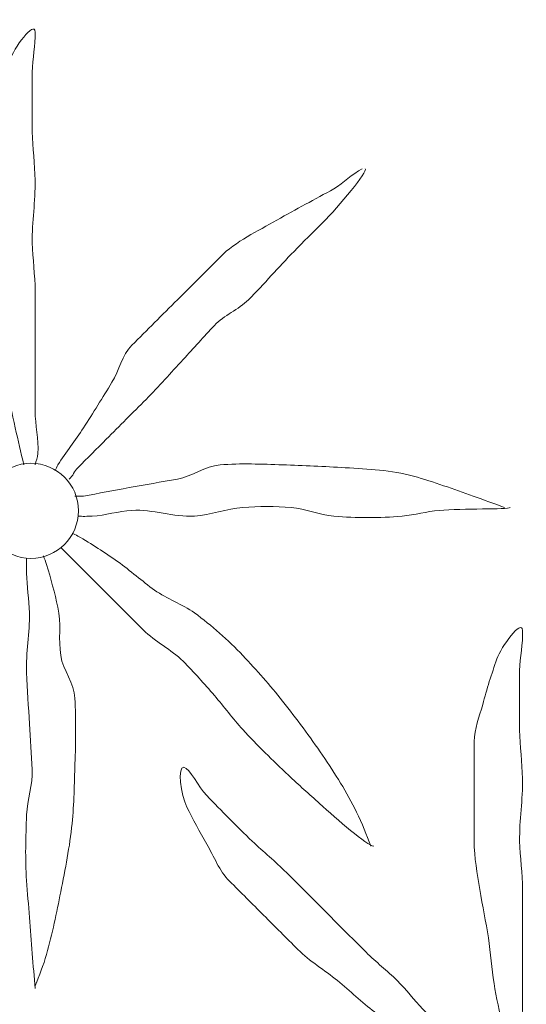
# Model space of a CAD drawing. Extents: x 457355 to 458086, y 3112975 to 3113793.
# Drawn here: x 457606 to 457608, y 3113251 to 3113255 of the extents above; entities that cross this region are included whole.
import ezdxf

# ---------------------------------------------------------------- set-up
doc = ezdxf.new("R2010")
doc.units = 0
doc.header["$MEASUREMENT"] = 0
doc.layers.add('1836', color=7, linetype='CONTINUOUS')

# ---------------------------------------------------------------- blocks, each defined once
blk = doc.blocks.new('1PALM_182')
at = {"layer": '1836', "color": 92, "linetype": 'Continuous', "lineweight": 0}
for points, knots in [([(-0.0251, 0.1615), (-0.0351, 0.2048), (-0.0451, 0.2482), (-0.0551, 0.2915), (-0.0665, 0.3412), (-0.0765, 0.3912), (-0.0851, 0.4415), (-0.0942, 0.4945), (-0.097, 0.5484), (-0.1051, 0.6015), (-0.1138, 0.6583), (-0.1261, 0.7146), (-0.1351, 0.7715), (-0.1441, 0.8279), (-0.1551, 0.8844), (-0.1551, 0.9415), (-0.1551, 0.9982), (-0.1551, 1.0548), (-0.1551, 1.1115), (-0.1551, 1.1715), (-0.1551, 1.2315), (-0.1551, 1.2915), (-0.1551, 1.336), (-0.1363, 1.3783), (-0.1251, 1.4215), (-0.111, 1.4758), (-0.0936, 1.5283), (-0.0751, 1.5815), (-0.0602, 1.6242), (0.0127, 1.7253), (0.0149, 1.6815), (0.0171, 1.6358), (0.0051, 1.5883), (0.0049, 1.5415), (0.0045, 1.4715), (0.0032, 1.4014), (0.0049, 1.3315), (0.0062, 1.2748), (0.0137, 1.2182), (0.0149, 1.1615), (0.0164, 1.0882), (0.0033, 1.0148), (0.0049, 0.9415), (0.0061, 0.8848), (0.0149, 0.8283), (0.0149, 0.7715), (0.0149, 0.7215), (0.0149, 0.6715), (0.0149, 0.6215), (0.0149, 0.5782), (0.0149, 0.5348), (0.0149, 0.4915), (0.0149, 0.4448), (0.0149, 0.3982), (0.0149, 0.3515), (0.0149, 0.3014), (0.0283, 0.2513), (0.0249, 0.2015), (0.024, 0.1878), (0.0174, 0.175), (0.0149, 0.1615)], [0, 0, 0, 0, 0.043041, 0.043041, 0.043041, 0.09239, 0.09239, 0.09239, 0.144409, 0.144409, 0.144409, 0.2001, 0.2001, 0.2001, 0.255321, 0.255321, 0.255321, 0.310164, 0.310164, 0.310164, 0.368233, 0.368233, 0.368233, 0.411274, 0.411274, 0.411274, 0.465353, 0.465353, 0.465353, 0.508755, 0.508755, 0.508755, 0.554035, 0.554035, 0.554035, 0.621783, 0.621783, 0.621783, 0.676721, 0.676721, 0.676721, 0.747767, 0.747767, 0.747767, 0.802705, 0.802705, 0.802705, 0.851096, 0.851096, 0.851096, 0.893035, 0.893035, 0.893035, 0.9382, 0.9382, 0.9382, 0.986699, 0.986699, 0.986699, 1, 1, 1, 1]), ([(-0.0251, 0.1615), (-0.0351, 0.2048), (-0.0451, 0.2482), (-0.0551, 0.2915), (-0.0665, 0.3412), (-0.0765, 0.3912), (-0.0851, 0.4415), (-0.0942, 0.4945), (-0.097, 0.5484), (-0.1051, 0.6015), (-0.1138, 0.6583), (-0.1261, 0.7146), (-0.1351, 0.7715), (-0.1441, 0.8279), (-0.1551, 0.8844), (-0.1551, 0.9415), (-0.1551, 0.9982), (-0.1551, 1.0548), (-0.1551, 1.1115), (-0.1551, 1.1715), (-0.1551, 1.2315), (-0.1551, 1.2915), (-0.1551, 1.336), (-0.1363, 1.3783), (-0.1251, 1.4215), (-0.111, 1.4758), (-0.0936, 1.5283), (-0.0751, 1.5815), (-0.0602, 1.6242), (0.0127, 1.7253), (0.0149, 1.6815), (0.0171, 1.6358), (0.0051, 1.5883), (0.0049, 1.5415), (0.0045, 1.4715), (0.0032, 1.4014), (0.0049, 1.3315), (0.0062, 1.2748), (0.0137, 1.2182), (0.0149, 1.1615), (0.0164, 1.0882), (0.0033, 1.0148), (0.0049, 0.9415), (0.0061, 0.8848), (0.0149, 0.8283), (0.0149, 0.7715), (0.0149, 0.7215), (0.0149, 0.6715), (0.0149, 0.6215), (0.0149, 0.5782), (0.0149, 0.5348), (0.0149, 0.4915), (0.0149, 0.4448), (0.0149, 0.3982), (0.0149, 0.3515), (0.0149, 0.3014), (0.0283, 0.2513), (0.0249, 0.2015), (0.024, 0.1878), (0.0174, 0.175), (0.0149, 0.1615)], [0, 0, 0, 0, 0.043041, 0.043041, 0.043041, 0.09239, 0.09239, 0.09239, 0.144409, 0.144409, 0.144409, 0.2001, 0.2001, 0.2001, 0.255321, 0.255321, 0.255321, 0.310164, 0.310164, 0.310164, 0.368233, 0.368233, 0.368233, 0.411274, 0.411274, 0.411274, 0.465353, 0.465353, 0.465353, 0.508755, 0.508755, 0.508755, 0.554035, 0.554035, 0.554035, 0.621783, 0.621783, 0.621783, 0.676721, 0.676721, 0.676721, 0.747767, 0.747767, 0.747767, 0.802705, 0.802705, 0.802705, 0.851096, 0.851096, 0.851096, 0.893035, 0.893035, 0.893035, 0.9382, 0.9382, 0.9382, 0.986699, 0.986699, 0.986699, 1, 1, 1, 1]), ([(-0.1351, 0.1015), (-0.1743, 0.1262), (-0.2163, 0.1462), (-0.2551, 0.1715), (-0.2954, 0.1977), (-0.3353, 0.2246), (-0.3751, 0.2515), (-0.4188, 0.281), (-0.4627, 0.3101), (-0.5051, 0.3415), (-0.5508, 0.3753), (-0.5912, 0.4156), (-0.6351, 0.4515), (-0.681, 0.4891), (-0.7331, 0.5195), (-0.7751, 0.5615), (-0.8151, 0.6015), (-0.8551, 0.6415), (-0.8951, 0.6815), (-0.9351, 0.7215), (-0.9751, 0.7615), (-1.0151, 0.8015), (-1.0511, 0.8375), (-1.0692, 0.8874), (-1.0951, 0.9315), (-1.1201, 0.9742), (-1.1431, 1.0181), (-1.1651, 1.0615), (-1.186, 1.1028), (-1.1988, 1.2059), (-1.1751, 1.2015), (-1.1535, 1.1975), (-1.1251, 1.1317), (-1.0951, 1.1015), (-1.042, 1.0481), (-0.9901, 0.9932), (-0.9351, 0.9415), (-0.8955, 0.9043), (-0.8535, 0.8699), (-0.8151, 0.8315), (-0.7651, 0.7815), (-0.7151, 0.7315), (-0.6651, 0.6815), (-0.6218, 0.6382), (-0.5784, 0.5948), (-0.5351, 0.5515), (-0.5001, 0.5165), (-0.4602, 0.4865), (-0.4251, 0.4515), (-0.3934, 0.4198), (-0.3662, 0.3838), (-0.3351, 0.3515), (-0.3024, 0.3176), (-0.2691, 0.2842), (-0.2351, 0.2515), (-0.2027, 0.2204), (-0.1688, 0.191), (-0.1351, 0.1615), (-0.1226, 0.1505), (-0.1072, 0.1431), (-0.0951, 0.1315)], [0, 0, 0, 0, 0.044931, 0.044931, 0.044931, 0.091576, 0.091576, 0.091576, 0.142714, 0.142714, 0.142714, 0.197791, 0.197791, 0.197791, 0.255375, 0.255375, 0.255375, 0.310262, 0.310262, 0.310262, 0.365149, 0.365149, 0.365149, 0.414517, 0.414517, 0.414517, 0.46227, 0.46227, 0.46227, 0.507665, 0.507665, 0.507665, 0.549084, 0.549084, 0.549084, 0.622266, 0.622266, 0.622266, 0.674916, 0.674916, 0.674916, 0.743524, 0.743524, 0.743524, 0.802985, 0.802985, 0.802985, 0.851065, 0.851065, 0.851065, 0.894578, 0.894578, 0.894578, 0.940317, 0.940317, 0.940317, 0.983829, 0.983829, 0.983829, 1, 1, 1, 1]), ([(-0.1351, 0.1015), (-0.1743, 0.1262), (-0.2163, 0.1462), (-0.2551, 0.1715), (-0.2954, 0.1977), (-0.3353, 0.2246), (-0.3751, 0.2515), (-0.4188, 0.281), (-0.4627, 0.3101), (-0.5051, 0.3415), (-0.5508, 0.3753), (-0.5912, 0.4156), (-0.6351, 0.4515), (-0.681, 0.4891), (-0.7331, 0.5195), (-0.7751, 0.5615), (-0.8151, 0.6015), (-0.8551, 0.6415), (-0.8951, 0.6815), (-0.9351, 0.7215), (-0.9751, 0.7615), (-1.0151, 0.8015), (-1.0511, 0.8375), (-1.0692, 0.8874), (-1.0951, 0.9315), (-1.1201, 0.9742), (-1.1431, 1.0181), (-1.1651, 1.0615), (-1.186, 1.1028), (-1.1988, 1.2059), (-1.1751, 1.2015), (-1.1535, 1.1975), (-1.1251, 1.1317), (-1.0951, 1.1015), (-1.042, 1.0481), (-0.9901, 0.9932), (-0.9351, 0.9415), (-0.8955, 0.9043), (-0.8535, 0.8699), (-0.8151, 0.8315), (-0.7651, 0.7815), (-0.7151, 0.7315), (-0.6651, 0.6815), (-0.6218, 0.6382), (-0.5784, 0.5948), (-0.5351, 0.5515), (-0.5001, 0.5165), (-0.4602, 0.4865), (-0.4251, 0.4515), (-0.3934, 0.4198), (-0.3662, 0.3838), (-0.3351, 0.3515), (-0.3024, 0.3176), (-0.2691, 0.2842), (-0.2351, 0.2515), (-0.2027, 0.2204), (-0.1688, 0.191), (-0.1351, 0.1615), (-0.1226, 0.1505), (-0.1072, 0.1431), (-0.0951, 0.1315)], [0, 0, 0, 0, 0.044931, 0.044931, 0.044931, 0.091576, 0.091576, 0.091576, 0.142714, 0.142714, 0.142714, 0.197791, 0.197791, 0.197791, 0.255375, 0.255375, 0.255375, 0.310262, 0.310262, 0.310262, 0.365149, 0.365149, 0.365149, 0.414517, 0.414517, 0.414517, 0.46227, 0.46227, 0.46227, 0.507665, 0.507665, 0.507665, 0.549084, 0.549084, 0.549084, 0.622266, 0.622266, 0.622266, 0.674916, 0.674916, 0.674916, 0.743524, 0.743524, 0.743524, 0.802985, 0.802985, 0.802985, 0.851065, 0.851065, 0.851065, 0.894578, 0.894578, 0.894578, 0.940317, 0.940317, 0.940317, 0.983829, 0.983829, 0.983829, 1, 1, 1, 1])]:
    blk.add_open_spline(points, degree=3, knots=knots, dxfattribs=at)
blk = doc.blocks.new('1PALM_183')
at = {"layer": '1836', "color": 92, "linetype": 'Continuous', "lineweight": 0}
blk.add_circle((0, 0), 0.167, dxfattribs=at)
blk.add_circle((0, 0), 0.167, dxfattribs=at)
for points, knots in [([(-0.0251, 0.1615), (-0.0351, 0.2048), (-0.0451, 0.2482), (-0.0551, 0.2915), (-0.0665, 0.3412), (-0.0765, 0.3912), (-0.0851, 0.4415), (-0.0942, 0.4945), (-0.097, 0.5484), (-0.1051, 0.6015), (-0.1138, 0.6583), (-0.1261, 0.7146), (-0.1351, 0.7715), (-0.1441, 0.8279), (-0.1551, 0.8844), (-0.1551, 0.9415), (-0.1551, 0.9982), (-0.1551, 1.0548), (-0.1551, 1.1115), (-0.1551, 1.1715), (-0.1551, 1.2315), (-0.1551, 1.2915), (-0.1551, 1.336), (-0.1363, 1.3783), (-0.1251, 1.4215), (-0.111, 1.4758), (-0.0936, 1.5283), (-0.0751, 1.5815), (-0.0602, 1.6242), (0.0127, 1.7253), (0.0149, 1.6815), (0.0171, 1.6358), (0.0051, 1.5883), (0.0049, 1.5415), (0.0045, 1.4715), (0.0032, 1.4014), (0.0049, 1.3315), (0.0062, 1.2748), (0.0137, 1.2182), (0.0149, 1.1615), (0.0164, 1.0882), (0.0033, 1.0148), (0.0049, 0.9415), (0.0061, 0.8848), (0.0149, 0.8283), (0.0149, 0.7715), (0.0149, 0.7215), (0.0149, 0.6715), (0.0149, 0.6215), (0.0149, 0.5782), (0.0149, 0.5348), (0.0149, 0.4915), (0.0149, 0.4448), (0.0149, 0.3982), (0.0149, 0.3515), (0.0149, 0.3014), (0.0283, 0.2513), (0.0249, 0.2015), (0.024, 0.1878), (0.0174, 0.175), (0.0149, 0.1615)], [0, 0, 0, 0, 0.043041, 0.043041, 0.043041, 0.09239, 0.09239, 0.09239, 0.144409, 0.144409, 0.144409, 0.2001, 0.2001, 0.2001, 0.255321, 0.255321, 0.255321, 0.310164, 0.310164, 0.310164, 0.368233, 0.368233, 0.368233, 0.411274, 0.411274, 0.411274, 0.465353, 0.465353, 0.465353, 0.508755, 0.508755, 0.508755, 0.554035, 0.554035, 0.554035, 0.621783, 0.621783, 0.621783, 0.676721, 0.676721, 0.676721, 0.747767, 0.747767, 0.747767, 0.802705, 0.802705, 0.802705, 0.851096, 0.851096, 0.851096, 0.893035, 0.893035, 0.893035, 0.9382, 0.9382, 0.9382, 0.986699, 0.986699, 0.986699, 1, 1, 1, 1]), ([(-0.0251, 0.1615), (-0.0351, 0.2048), (-0.0451, 0.2482), (-0.0551, 0.2915), (-0.0665, 0.3412), (-0.0765, 0.3912), (-0.0851, 0.4415), (-0.0942, 0.4945), (-0.097, 0.5484), (-0.1051, 0.6015), (-0.1138, 0.6583), (-0.1261, 0.7146), (-0.1351, 0.7715), (-0.1441, 0.8279), (-0.1551, 0.8844), (-0.1551, 0.9415), (-0.1551, 0.9982), (-0.1551, 1.0548), (-0.1551, 1.1115), (-0.1551, 1.1715), (-0.1551, 1.2315), (-0.1551, 1.2915), (-0.1551, 1.336), (-0.1363, 1.3783), (-0.1251, 1.4215), (-0.111, 1.4758), (-0.0936, 1.5283), (-0.0751, 1.5815), (-0.0602, 1.6242), (0.0127, 1.7253), (0.0149, 1.6815), (0.0171, 1.6358), (0.0051, 1.5883), (0.0049, 1.5415), (0.0045, 1.4715), (0.0032, 1.4014), (0.0049, 1.3315), (0.0062, 1.2748), (0.0137, 1.2182), (0.0149, 1.1615), (0.0164, 1.0882), (0.0033, 1.0148), (0.0049, 0.9415), (0.0061, 0.8848), (0.0149, 0.8283), (0.0149, 0.7715), (0.0149, 0.7215), (0.0149, 0.6715), (0.0149, 0.6215), (0.0149, 0.5782), (0.0149, 0.5348), (0.0149, 0.4915), (0.0149, 0.4448), (0.0149, 0.3982), (0.0149, 0.3515), (0.0149, 0.3014), (0.0283, 0.2513), (0.0249, 0.2015), (0.024, 0.1878), (0.0174, 0.175), (0.0149, 0.1615)], [0, 0, 0, 0, 0.043041, 0.043041, 0.043041, 0.09239, 0.09239, 0.09239, 0.144409, 0.144409, 0.144409, 0.2001, 0.2001, 0.2001, 0.255321, 0.255321, 0.255321, 0.310164, 0.310164, 0.310164, 0.368233, 0.368233, 0.368233, 0.411274, 0.411274, 0.411274, 0.465353, 0.465353, 0.465353, 0.508755, 0.508755, 0.508755, 0.554035, 0.554035, 0.554035, 0.621783, 0.621783, 0.621783, 0.676721, 0.676721, 0.676721, 0.747767, 0.747767, 0.747767, 0.802705, 0.802705, 0.802705, 0.851096, 0.851096, 0.851096, 0.893035, 0.893035, 0.893035, 0.9382, 0.9382, 0.9382, 0.986699, 0.986699, 0.986699, 1, 1, 1, 1]), ([(1.1649, 1.2015), (1.1269, 1.1827), (1.1001, 1.1517), (1.0649, 1.1315), (0.9991, 1.0938), (0.9307, 1.0599), (0.8649, 1.0215), (0.7961, 0.9814), (0.7211, 0.9477), (0.6649, 0.8915), (0.6149, 0.8415), (0.5649, 0.7915), (0.5149, 0.7415), (0.4616, 0.6882), (0.4082, 0.6348), (0.3549, 0.5815), (0.3201, 0.5467), (0.3106, 0.4934), (0.2849, 0.4515), (0.2521, 0.3979), (0.219, 0.3443), (0.1849, 0.2915), (0.1563, 0.2472), (0.1232, 0.2059), (0.0949, 0.1615), (0.0909, 0.1552), (0.0889, 0.1478), (0.0849, 0.1415)], [0, 0, 0, 0, 0.079055, 0.079055, 0.079055, 0.226881, 0.226881, 0.226881, 0.381368, 0.381368, 0.381368, 0.518753, 0.518753, 0.518753, 0.665298, 0.665298, 0.665298, 0.760921, 0.760921, 0.760921, 0.883117, 0.883117, 0.883117, 0.985518, 0.985518, 0.985518, 1, 1, 1, 1]), ([(1.1649, 1.2015), (1.1269, 1.1827), (1.1001, 1.1517), (1.0649, 1.1315), (0.9991, 1.0938), (0.9307, 1.0599), (0.8649, 1.0215), (0.7961, 0.9814), (0.7211, 0.9477), (0.6649, 0.8915), (0.6149, 0.8415), (0.5649, 0.7915), (0.5149, 0.7415), (0.4616, 0.6882), (0.4082, 0.6348), (0.3549, 0.5815), (0.3201, 0.5467), (0.3106, 0.4934), (0.2849, 0.4515), (0.2521, 0.3979), (0.219, 0.3443), (0.1849, 0.2915), (0.1563, 0.2472), (0.1232, 0.2059), (0.0949, 0.1615), (0.0909, 0.1552), (0.0889, 0.1478), (0.0849, 0.1415)], [0, 0, 0, 0, 0.079055, 0.079055, 0.079055, 0.226881, 0.226881, 0.226881, 0.381368, 0.381368, 0.381368, 0.518753, 0.518753, 0.518753, 0.665298, 0.665298, 0.665298, 0.760921, 0.760921, 0.760921, 0.883117, 0.883117, 0.883117, 0.985518, 0.985518, 0.985518, 1, 1, 1, 1]), ([(0.1349, 0.1115), (0.1476, 0.1224), (0.1531, 0.1397), (0.1649, 0.1515), (0.1982, 0.1848), (0.2316, 0.2182), (0.2649, 0.2515), (0.3116, 0.2982), (0.3582, 0.3448), (0.4049, 0.3915), (0.4499, 0.4365), (0.4916, 0.4848), (0.5349, 0.5315), (0.5718, 0.5713), (0.608, 0.6117), (0.6449, 0.6515), (0.6789, 0.6881), (0.7298, 0.7059), (0.7649, 0.7415), (0.8196, 0.7968), (0.8706, 0.8559), (0.9249, 0.9115), (0.9578, 0.9452), (0.9916, 0.9781), (1.0249, 1.0115), (1.0818, 1.0686), (1.1862, 1.1934), (1.1749, 1.2015)], [0, 0, 0, 0, 0.033108, 0.033108, 0.033108, 0.126753, 0.126753, 0.126753, 0.257855, 0.257855, 0.257855, 0.384361, 0.384361, 0.384361, 0.492154, 0.492154, 0.492154, 0.591478, 0.591478, 0.591478, 0.746062, 0.746062, 0.746062, 0.839707, 0.839707, 0.839707, 1, 1, 1, 1]), ([(0.1349, 0.1115), (0.1476, 0.1224), (0.1531, 0.1397), (0.1649, 0.1515), (0.1982, 0.1848), (0.2316, 0.2182), (0.2649, 0.2515), (0.3116, 0.2982), (0.3582, 0.3448), (0.4049, 0.3915), (0.4499, 0.4365), (0.4916, 0.4848), (0.5349, 0.5315), (0.5718, 0.5713), (0.608, 0.6117), (0.6449, 0.6515), (0.6789, 0.6881), (0.7298, 0.7059), (0.7649, 0.7415), (0.8196, 0.7968), (0.8706, 0.8559), (0.9249, 0.9115), (0.9578, 0.9452), (0.9916, 0.9781), (1.0249, 1.0115), (1.0818, 1.0686), (1.1862, 1.1934), (1.1749, 1.2015)], [0, 0, 0, 0, 0.033108, 0.033108, 0.033108, 0.126753, 0.126753, 0.126753, 0.257855, 0.257855, 0.257855, 0.384361, 0.384361, 0.384361, 0.492154, 0.492154, 0.492154, 0.591478, 0.591478, 0.591478, 0.746062, 0.746062, 0.746062, 0.839707, 0.839707, 0.839707, 1, 1, 1, 1]), ([(1.6649, 0.0115), (1.6283, 0.0251), (1.5917, 0.0385), (1.5549, 0.0515), (1.4853, 0.0762), (1.4167, 0.1016), (1.3449, 0.1215), (1.2664, 0.1432), (1.1854, 0.1466), (1.1049, 0.1515), (1.0316, 0.1559), (0.9582, 0.1588), (0.8849, 0.1615), (0.8116, 0.1642), (0.7381, 0.1671), (0.6649, 0.1615), (0.6123, 0.1575), (0.5667, 0.1209), (0.5149, 0.1115), (0.4583, 0.1012), (0.4015, 0.0918), (0.3449, 0.0815), (0.2915, 0.0718), (0.2383, 0.0611), (0.1849, 0.0515), (0.1751, 0.0497), (0.1647, 0.0531), (0.1549, 0.0515)], [0, 0, 0, 0, 0.075806, 0.075806, 0.075806, 0.219171, 0.219171, 0.219171, 0.375818, 0.375818, 0.375818, 0.518449, 0.518449, 0.518449, 0.660934, 0.660934, 0.660934, 0.763337, 0.763337, 0.763337, 0.87514, 0.87514, 0.87514, 0.98057, 0.98057, 0.98057, 1, 1, 1, 1]), ([(1.6649, 0.0115), (1.6283, 0.0251), (1.5917, 0.0385), (1.5549, 0.0515), (1.4853, 0.0762), (1.4167, 0.1016), (1.3449, 0.1215), (1.2664, 0.1432), (1.1854, 0.1466), (1.1049, 0.1515), (1.0316, 0.1559), (0.9582, 0.1588), (0.8849, 0.1615), (0.8116, 0.1642), (0.7381, 0.1671), (0.6649, 0.1615), (0.6123, 0.1575), (0.5667, 0.1209), (0.5149, 0.1115), (0.4583, 0.1012), (0.4015, 0.0918), (0.3449, 0.0815), (0.2915, 0.0718), (0.2383, 0.0611), (0.1849, 0.0515), (0.1751, 0.0497), (0.1647, 0.0531), (0.1549, 0.0515)], [0, 0, 0, 0, 0.075806, 0.075806, 0.075806, 0.219171, 0.219171, 0.219171, 0.375818, 0.375818, 0.375818, 0.518449, 0.518449, 0.518449, 0.660934, 0.660934, 0.660934, 0.763337, 0.763337, 0.763337, 0.87514, 0.87514, 0.87514, 0.98057, 0.98057, 0.98057, 1, 1, 1, 1]), ([(0.1649, -0.0185), (0.1815, -0.02), (0.1983, -0.0194), (0.2149, -0.0185), (0.2617, -0.016), (0.3081, -0.0014), (0.3549, 0.0015), (0.428, 0.006), (0.5018, -0.023), (0.5749, -0.0185), (0.632, -0.015), (0.6879, 0.0072), (0.7449, 0.0115), (0.801, 0.0157), (0.8587, 0.0167), (0.9149, 0.0115), (0.9654, 0.0068), (1.0143, -0.0141), (1.0649, -0.0185), (1.1443, -0.0254), (1.2255, -0.0262), (1.3049, -0.0185), (1.3484, -0.0143), (1.3916, -0.0025), (1.4349, 0.0015), (1.5173, 0.009), (1.6749, 0.004), (1.6849, 0.0115)], [0, 0, 0, 0, 0.032687, 0.032687, 0.032687, 0.12514, 0.12514, 0.12514, 0.269557, 0.269557, 0.269557, 0.38241, 0.38241, 0.38241, 0.493546, 0.493546, 0.493546, 0.593549, 0.593549, 0.593549, 0.750447, 0.750447, 0.750447, 0.836434, 0.836434, 0.836434, 1, 1, 1, 1]), ([(0.1649, -0.0185), (0.1815, -0.02), (0.1983, -0.0194), (0.2149, -0.0185), (0.2617, -0.016), (0.3081, -0.0014), (0.3549, 0.0015), (0.428, 0.006), (0.5018, -0.023), (0.5749, -0.0185), (0.632, -0.015), (0.6879, 0.0072), (0.7449, 0.0115), (0.801, 0.0157), (0.8587, 0.0167), (0.9149, 0.0115), (0.9654, 0.0068), (1.0143, -0.0141), (1.0649, -0.0185), (1.1443, -0.0254), (1.2255, -0.0262), (1.3049, -0.0185), (1.3484, -0.0143), (1.3916, -0.0025), (1.4349, 0.0015), (1.5173, 0.009), (1.6749, 0.004), (1.6849, 0.0115)], [0, 0, 0, 0, 0.032687, 0.032687, 0.032687, 0.12514, 0.12514, 0.12514, 0.269557, 0.269557, 0.269557, 0.38241, 0.38241, 0.38241, 0.493546, 0.493546, 0.493546, 0.593549, 0.593549, 0.593549, 0.750447, 0.750447, 0.750447, 0.836434, 0.836434, 0.836434, 1, 1, 1, 1]), ([(1.1949, -1.1785), (1.1794, -1.1378), (1.1642, -1.0976), (1.1449, -1.0585), (1.1103, -0.9884), (1.069, -0.9229), (1.0249, -0.8585), (0.9803, -0.7933), (0.9339, -0.7303), (0.8849, -0.6685), (0.8407, -0.6128), (0.7939, -0.5603), (0.7449, -0.5085), (0.6927, -0.4533), (0.6365, -0.4029), (0.5749, -0.3585), (0.5311, -0.3269), (0.4787, -0.3095), (0.4349, -0.2785), (0.3904, -0.247), (0.3498, -0.2098), (0.3049, -0.1785), (0.2593, -0.1468), (0.2132, -0.116), (0.1649, -0.0885), (0.1584, -0.0848), (0.1513, -0.0822), (0.1449, -0.0785)], [0, 0, 0, 0, 0.08373, 0.08373, 0.08373, 0.233952, 0.233952, 0.233952, 0.385959, 0.385959, 0.385959, 0.522891, 0.522891, 0.522891, 0.668913, 0.668913, 0.668913, 0.772767, 0.772767, 0.772767, 0.878403, 0.878403, 0.878403, 0.985598, 0.985598, 0.985598, 1, 1, 1, 1]), ([(1.1949, -1.1785), (1.1794, -1.1378), (1.1642, -1.0976), (1.1449, -1.0585), (1.1103, -0.9884), (1.069, -0.9229), (1.0249, -0.8585), (0.9803, -0.7933), (0.9339, -0.7303), (0.8849, -0.6685), (0.8407, -0.6128), (0.7939, -0.5603), (0.7449, -0.5085), (0.6927, -0.4533), (0.6365, -0.4029), (0.5749, -0.3585), (0.5311, -0.3269), (0.4787, -0.3095), (0.4349, -0.2785), (0.3904, -0.247), (0.3498, -0.2098), (0.3049, -0.1785), (0.2593, -0.1468), (0.2132, -0.116), (0.1649, -0.0885), (0.1584, -0.0848), (0.1513, -0.0822), (0.1449, -0.0785)], [0, 0, 0, 0, 0.08373, 0.08373, 0.08373, 0.233952, 0.233952, 0.233952, 0.385959, 0.385959, 0.385959, 0.522891, 0.522891, 0.522891, 0.668913, 0.668913, 0.668913, 0.772767, 0.772767, 0.772767, 0.878403, 0.878403, 0.878403, 0.985598, 0.985598, 0.985598, 1, 1, 1, 1]), ([(0.1049, -0.1285), (0.1182, -0.1418), (0.1316, -0.1552), (0.1449, -0.1685), (0.1782, -0.2018), (0.2116, -0.2352), (0.2449, -0.2685), (0.2949, -0.3185), (0.3449, -0.3685), (0.3949, -0.4185), (0.4369, -0.4605), (0.4928, -0.4866), (0.5349, -0.5285), (0.5734, -0.5668), (0.6094, -0.6074), (0.6449, -0.6485), (0.6789, -0.688), (0.7097, -0.73), (0.7449, -0.7685), (0.7958, -0.8243), (0.8501, -0.8766), (0.9049, -0.9285), (0.9409, -0.9626), (0.9782, -0.9952), (1.0149, -1.0285), (1.0747, -1.0827), (1.1817, -1.1758), (1.2049, -1.1785)], [0, 0, 0, 0, 0.037114, 0.037114, 0.037114, 0.1299, 0.1299, 0.1299, 0.269079, 0.269079, 0.269079, 0.385893, 0.385893, 0.385893, 0.492698, 0.492698, 0.492698, 0.595183, 0.595183, 0.595183, 0.743641, 0.743641, 0.743641, 0.841176, 0.841176, 0.841176, 1, 1, 1, 1]), ([(0.1049, -0.1285), (0.1182, -0.1418), (0.1316, -0.1552), (0.1449, -0.1685), (0.1782, -0.2018), (0.2116, -0.2352), (0.2449, -0.2685), (0.2949, -0.3185), (0.3449, -0.3685), (0.3949, -0.4185), (0.4369, -0.4605), (0.4928, -0.4866), (0.5349, -0.5285), (0.5734, -0.5668), (0.6094, -0.6074), (0.6449, -0.6485), (0.6789, -0.688), (0.7097, -0.73), (0.7449, -0.7685), (0.7958, -0.8243), (0.8501, -0.8766), (0.9049, -0.9285), (0.9409, -0.9626), (0.9782, -0.9952), (1.0149, -1.0285), (1.0747, -1.0827), (1.1817, -1.1758), (1.2049, -1.1785)], [0, 0, 0, 0, 0.037114, 0.037114, 0.037114, 0.1299, 0.1299, 0.1299, 0.269079, 0.269079, 0.269079, 0.385893, 0.385893, 0.385893, 0.492698, 0.492698, 0.492698, 0.595183, 0.595183, 0.595183, 0.743641, 0.743641, 0.743641, 0.841176, 0.841176, 0.841176, 1, 1, 1, 1]), ([(-0.0151, -0.1685), (-0.0153, -0.1852), (-0.0154, -0.2019), (-0.0151, -0.2185), (-0.0142, -0.2652), (-0.0062, -0.3118), (-0.0051, -0.3585), (-0.0035, -0.4285), (-0.0186, -0.4985), (-0.0151, -0.5685), (-0.0121, -0.6285), (-0.0086, -0.6885), (-0.0051, -0.7485), (-0.002, -0.8019), (0.0021, -0.8552), (0.0049, -0.9085), (0.0077, -0.9621), (-0.0132, -1.0149), (-0.0151, -1.0685), (-0.0179, -1.145), (-0.0208, -1.2221), (-0.0151, -1.2985), (-0.0119, -1.3418), (-0.0085, -1.3852), (-0.0051, -1.4285), (0.0014, -1.5119), (0.0081, -1.598), (0.0149, -1.6785)], [0, 0, 0, 0, 0.033034, 0.033034, 0.033034, 0.125763, 0.125763, 0.125763, 0.264661, 0.264661, 0.264661, 0.383766, 0.383766, 0.383766, 0.489679, 0.489679, 0.489679, 0.596209, 0.596209, 0.596209, 0.748164, 0.748164, 0.748164, 0.834305, 0.834305, 0.834305, 1, 1, 1, 1]), ([(-0.0151, -0.1685), (-0.0153, -0.1852), (-0.0154, -0.2019), (-0.0151, -0.2185), (-0.0142, -0.2652), (-0.0062, -0.3118), (-0.0051, -0.3585), (-0.0035, -0.4285), (-0.0186, -0.4985), (-0.0151, -0.5685), (-0.0121, -0.6285), (-0.0086, -0.6885), (-0.0051, -0.7485), (-0.002, -0.8019), (0.0021, -0.8552), (0.0049, -0.9085), (0.0077, -0.9621), (-0.0132, -1.0149), (-0.0151, -1.0685), (-0.0179, -1.145), (-0.0208, -1.2221), (-0.0151, -1.2985), (-0.0119, -1.3418), (-0.0085, -1.3852), (-0.0051, -1.4285), (0.0014, -1.5119), (0.0081, -1.598), (0.0149, -1.6785)], [0, 0, 0, 0, 0.033034, 0.033034, 0.033034, 0.125763, 0.125763, 0.125763, 0.264661, 0.264661, 0.264661, 0.383766, 0.383766, 0.383766, 0.489679, 0.489679, 0.489679, 0.596209, 0.596209, 0.596209, 0.748164, 0.748164, 0.748164, 0.834305, 0.834305, 0.834305, 1, 1, 1, 1]), ([(0.0149, -1.6685), (0.0293, -1.6321), (0.0442, -1.5962), (0.0549, -1.5585), (0.0754, -1.4859), (0.0904, -1.4125), (0.1049, -1.3385), (0.1205, -1.2587), (0.1367, -1.1794), (0.1449, -1.0985), (0.1519, -1.0286), (0.1525, -0.9585), (0.1549, -0.8885), (0.1576, -0.8119), (0.1587, -0.7351), (0.1549, -0.6585), (0.1523, -0.6059), (0.1132, -0.5601), (0.1049, -0.5085), (0.0959, -0.4529), (0.1074, -0.3938), (0.0949, -0.3385), (0.0835, -0.2881), (0.0702, -0.238), (0.0549, -0.1885), (0.0518, -0.1784), (0.0473, -0.1688), (0.0449, -0.1585)], [0, 0, 0, 0, 0.075932, 0.075932, 0.075932, 0.222291, 0.222291, 0.222291, 0.380134, 0.380134, 0.380134, 0.516521, 0.516521, 0.516521, 0.665728, 0.665728, 0.665728, 0.768301, 0.768301, 0.768301, 0.878776, 0.878776, 0.878776, 0.979485, 0.979485, 0.979485, 1, 1, 1, 1]), ([(0.0149, -1.6685), (0.0293, -1.6321), (0.0442, -1.5962), (0.0549, -1.5585), (0.0754, -1.4859), (0.0904, -1.4125), (0.1049, -1.3385), (0.1205, -1.2587), (0.1367, -1.1794), (0.1449, -1.0985), (0.1519, -1.0286), (0.1525, -0.9585), (0.1549, -0.8885), (0.1576, -0.8119), (0.1587, -0.7351), (0.1549, -0.6585), (0.1523, -0.6059), (0.1132, -0.5601), (0.1049, -0.5085), (0.0959, -0.4529), (0.1074, -0.3938), (0.0949, -0.3385), (0.0835, -0.2881), (0.0702, -0.238), (0.0549, -0.1885), (0.0518, -0.1784), (0.0473, -0.1688), (0.0449, -0.1585)], [0, 0, 0, 0, 0.075932, 0.075932, 0.075932, 0.222291, 0.222291, 0.222291, 0.380134, 0.380134, 0.380134, 0.516521, 0.516521, 0.516521, 0.665728, 0.665728, 0.665728, 0.768301, 0.768301, 0.768301, 0.878776, 0.878776, 0.878776, 0.979485, 0.979485, 0.979485, 1, 1, 1, 1])]:
    blk.add_open_spline(points, degree=3, knots=knots, dxfattribs=at)

msp = doc.modelspace()

# ---------------------------------------------------------------- block references
at = {"layer": '1836', "color": 92, "lineweight": 0}
for name, p in [('1PALM_183', (457606.229, 3113252.81)), ('1PALM_182', (457607.942, 3113250.708))]:
    msp.add_blockref(name, p, dxfattribs=at)

doc.saveas('drawing.dxf')
